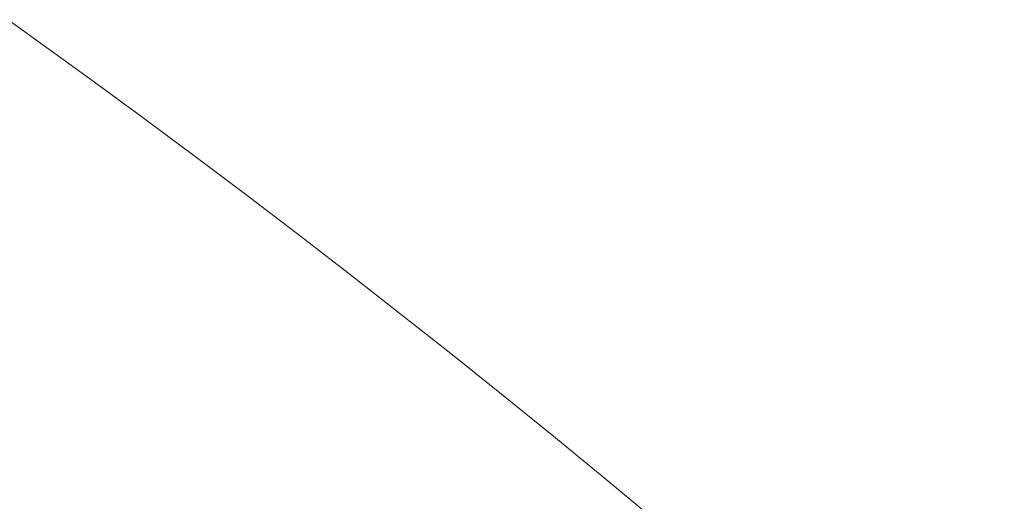
# Model space of a CAD drawing. Units: millimetres. Extents: x -14926 to -14491, y -277 to 490.
# Drawn here: x -14835 to -14833, y -212 to -211 of the extents above; entities that cross this region are included whole.
import ezdxf

# ---------------------------------------------------------------- set-up
doc = ezdxf.new("R2010")
doc.units = ezdxf.units.MM
doc.header["$LTSCALE"] = 0.7
doc.linetypes.add('VERDECKT', pattern=[9.525, 6.35, -3.175])
doc.layers.add('Pitzl', color=250, linetype='Continuous', lineweight=18)

# ---------------------------------------------------------------- blocks, each defined once
blk = doc.blocks.new('A$Cc0d3ef20')
at = {"color": 0, "linetype": 'Continuous', "lineweight": 0}
for radius in [21.2, 19.7, 17.95, 16]:
    blk.add_circle((-7274.791, -76.229), radius, dxfattribs=at)
at = {"color": 0, "linetype": 'VERDECKT', "lineweight": 0}
for centre, start, end in [((-7274.791, -76.229), 30, 90), ((-7274.791, -76.234), 0, 60)]:
    blk.add_arc(centre, 23, start, end, dxfattribs=at)
at = {"color": 0, "linetype": 'Continuous', "lineweight": 0}
blk.add_rational_spline([(-7299.491, -76.229), (-7299.491, -100.929), (-7274.791, -100.929), (-7250.091, -100.929), (-7250.091, -76.229), (-7250.091, -51.529), (-7274.791, -51.529), (-7299.491, -51.529), (-7299.491, -76.229)], [1, 0.707106781186, 1, 0.707106781187, 1, 0.707106781187, 1, 0.707106781186, 1], degree=2, knots=[-3.141593, -3.141593, -3.141593, -1.570796, -1.570796, 0, 0, 1.570796, 1.570796, 3.141593, 3.141593, 3.141593], dxfattribs=at)
at = {"color": 0, "linetype": 'VERDECKT', "lineweight": 0}
blk.add_rational_spline([(-7251.791, -62.9549), (-7257.9538, -59.3968), (-7263.291, -56.3154)], [1.34757860863, 1.2049125183, 1], degree=2, dxfattribs=at)
blk.add_rational_spline([(-7293.291, -76.234), (-7293.291, -94.734), (-7274.791, -94.734), (-7256.291, -94.734), (-7256.291, -76.234), (-7256.291, -57.734), (-7274.791, -57.734), (-7293.291, -57.734), (-7293.291, -76.234)], [1, 0.707106781187, 1, 0.707106781187, 1, 0.707106781187, 1, 0.707106781187, 1], degree=2, knots=[-3.141593, -3.141593, -3.141593, -1.570796, -1.570796, 0, 0, 1.570796, 1.570796, 3.141593, 3.141593, 3.141593], dxfattribs=at)

msp = doc.modelspace()

# ---------------------------------------------------------------- block references
at = {"layer": 'Pitzl'}
msp.add_blockref('A$Cc0d3ef20', (-7571.7003, -151.0266, 46.8482), dxfattribs=at)

doc.saveas('drawing.dxf')
